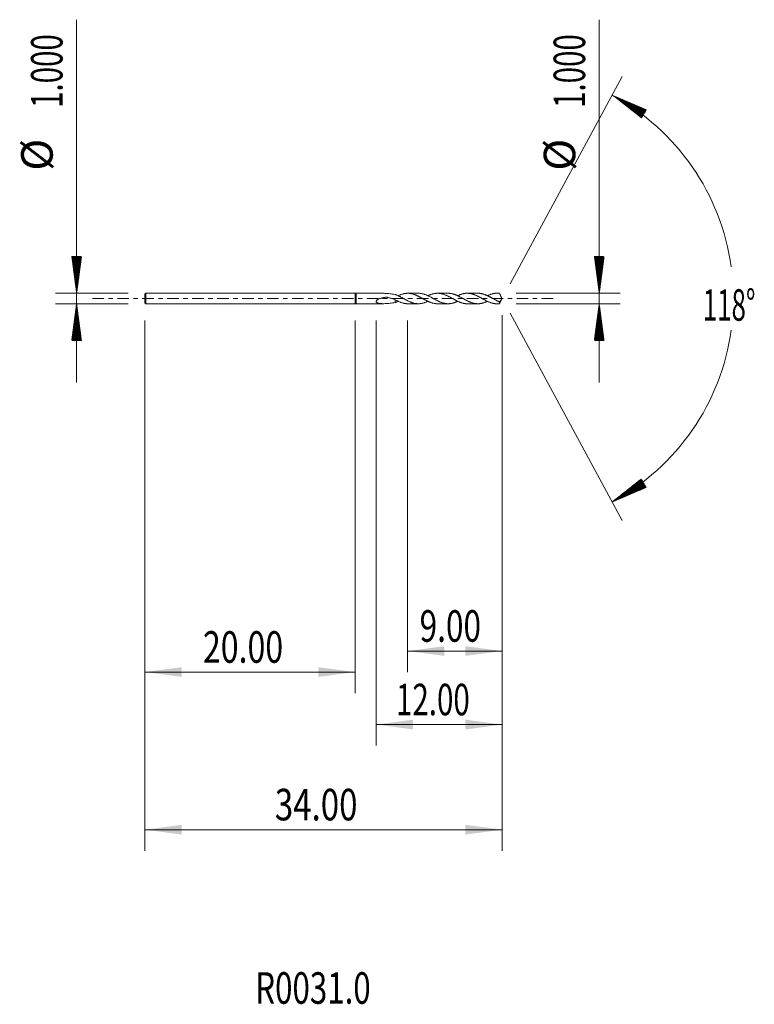
# Model space of a CAD drawing. Units: millimetres. Extents: x -31.9 to 38, y -67.2 to 26.5.
import ezdxf

# ---------------------------------------------------------------- set-up
doc = ezdxf.new("R2010")
doc.units = ezdxf.units.MM
doc.linetypes.add('CENTER', pattern=[47.5, 22, -8.5, 8.5, -8.5])
for name, color, linetype in [('1', 4, 'Continuous'), ('2', 7, 'Continuous'), ('SK1', 4, 'Continuous'), ('SK2', 7, 'Continuous'), ('SK4', 2, 'CENTER'), ('SK6', 5, 'Continuous')]:
    doc.layers.add(name, color=color, linetype=linetype)
doc.styles.add('iso_b_vert', font='simplex.shx')
doc.dimstyles.get("Standard").update_dxf_attribs({"dimtxt": 0.18, "dimasz": 0.18, "dimexe": 0.18, "dimexo": 0.0625, "dimgap": 0.09, "dimtad": 1, "dimzin": 0, "dimdsep": 52, "dimtxsty": 'Standard', "dimcen": 0.09, "dimadec": 0, "dimazin": 0, "dimtfac": 1, "dimtdec": 4, "dimtofl": 0, "dimtmove": 0, "dimatfit": 3, "dimfxl": 1, "dimtolj": 1, "dimtzin": 0, "dimarcsym": 0})

# ---------------------------------------------------------------- blocks, each defined once
blk = doc.blocks.new('_U0')
at = {"layer": 'SK2', "lineweight": 13}
for p, q in [((14, -1.5875), (14, -52.548537)), ((-20, -2.0875), (-20, -52.548537)), ((-20, -50.548537), (14, -50.548537))]:
    blk.add_line(p, q, dxfattribs=at)
at = {"layer": 'SK2', "lineweight": 18}
for points in [[(-20, -50.548537), (-16.500002, -50.087753), (-16.499998, -51.00932)], [(14, -50.548537), (10.500002, -51.00932), (10.499998, -50.087753)]]:
    blk.add_solid(points, dxfattribs=at)
at = {"layer": 'SK2', "lineweight": 18, "insert": (-7.640313, -49.663422), "char_height": 3, "attachment_point": 7, "line_spacing_factor": 1.084337, "style": 'iso_b_vert'}
blk.add_mtext('\\W0.7694;34.00', dxfattribs=at)
blk = doc.blocks.new('_U1')
at = {"layer": '2', "lineweight": 13}
for p, q in [((14, -1.5875), (14, -42.548537)), ((2, -2.0875), (2, -42.548537)), ((14, -40.548537), (2, -40.548537))]:
    blk.add_line(p, q, dxfattribs=at)
at = {"layer": '2', "lineweight": 18}
for points in [[(2, -40.548537), (5.499998, -40.087753), (5.500002, -41.00932)], [(14, -40.548537), (10.500002, -41.00932), (10.499998, -40.087753)]]:
    blk.add_solid(points, dxfattribs=at)
at = {"layer": '2', "lineweight": 18, "insert": (3.892572, -39.663422), "char_height": 3, "attachment_point": 7, "line_spacing_factor": 1.084337, "style": 'iso_b_vert'}
blk.add_mtext('\\W0.6864;12.00', dxfattribs=at)
blk = doc.blocks.new('_U2')
at = {"layer": 'SK2', "lineweight": 13}
for p, q in [((-20, -2.0875), (-20, -37.548537)), ((0, -2.0875), (0, -37.548537)), ((-20, -35.548537), (0, -35.548537))]:
    blk.add_line(p, q, dxfattribs=at)
at = {"layer": 'SK2', "lineweight": 18}
for points in [[(-20, -35.548537), (-16.500002, -35.087753), (-16.499998, -36.00932)], [(0, -35.548537), (-3.499998, -36.00932), (-3.500002, -35.087753)]]:
    blk.add_solid(points, dxfattribs=at)
at = {"layer": 'SK2', "lineweight": 18, "insert": (-14.48237, -34.663422), "char_height": 3, "attachment_point": 7, "line_spacing_factor": 1.084337, "style": 'iso_b_vert'}
blk.add_mtext('\\W0.7468;20.00', dxfattribs=at)
blk = doc.blocks.new('_U3')
at = {"layer": '2', "lineweight": 13}
for p, q in [((14, -1.5875), (14, -35.548537)), ((5, -2.0875), (5, -35.548537)), ((14, -33.548537), (5, -33.548537))]:
    blk.add_line(p, q, dxfattribs=at)
at = {"layer": '2', "lineweight": 18}
for points in [[(5, -33.548537), (8.499998, -33.087753), (8.500002, -34.00932)], [(14, -33.548537), (10.500002, -34.00932), (10.499998, -33.087753)]]:
    blk.add_solid(points, dxfattribs=at)
at = {"layer": '2', "lineweight": 18, "insert": (6.138544, -32.663422), "char_height": 3, "attachment_point": 7, "line_spacing_factor": 1.084337, "style": 'iso_b_vert'}
blk.add_mtext('\\W0.7346;9.00', dxfattribs=at)

msp = doc.modelspace()

# ---------------------------------------------------------------- hatches: boundary and pattern name
at = {"layer": '2', "lineweight": 13}
h = msp.add_hatch(dxfattribs=at)
h.set_pattern_fill('ANSI31', color=256, scale=0.0062, style=0)
h.paths.add_polyline_path([(24.465, 19.352), (27.71, 17.962), (27.24, 17.17)])
h = msp.add_hatch(dxfattribs=at)
h.set_pattern_fill('ANSI31', color=256, scale=0.0062, style=0)
h.paths.add_polyline_path([(23.23, 0.5), (22.769, 4), (23.69, 4)])
h = msp.add_hatch(dxfattribs=at)
h.set_pattern_fill('ANSI31', color=256, scale=0.0062, style=0)
h.paths.add_polyline_path([(23.23, -0.5), (23.69, -4), (22.769, -4)])
h = msp.add_hatch(dxfattribs=at)
h.set_pattern_fill('ANSI31', color=256, scale=0.0062, style=0)
h.paths.add_polyline_path([(24.465, -19.352), (27.24, -17.17), (27.71, -17.962)])
at = {"layer": 'SK2', "lineweight": 13}
h = msp.add_hatch(dxfattribs=at)
h.set_pattern_fill('ANSI31', color=256, scale=0.0062, style=0)
h.paths.add_polyline_path([(-26.5, 0.5), (-26.961, 4), (-26.039, 4)])
h = msp.add_hatch(dxfattribs=at)
h.set_pattern_fill('ANSI31', color=256, scale=0.0062, style=0)
h.paths.add_polyline_path([(-26.5, -0.5), (-26.039, -4), (-26.961, -4)])

# ---------------------------------------------------------------- linework, layer by layer
at = {"layer": '1', "lineweight": 18}
for p, q in [((0, 0.5), (0, -0.5)), ((0.1, 0.495), (0, 0.5)), ((2.671, 0.496), (0.1, 0.495)), ((0.1, -0.495), (0.1, 0.495)), ((6.018, 0.497), (5.001, 0.497)), ((8.851, 0.498), (7.834, 0.498)), ((11.685, 0.499), (10.667, 0.499)), ((13.73, 0.5), (13.501, 0.5)), ((13.73, 0.5), (13.73, 0.484)), ((14, 0), (13.73, 0.5)), ((13.73, -0.5), (14, 0)), ((0, -0.5), (0.1, -0.495)), ((0.1, -0.495), (2.671, -0.496)), ((5.001, -0.497), (6.018, -0.497)), ((7.834, -0.498), (8.851, -0.498)), ((10.667, -0.499), (11.685, -0.499)), ((13.501, -0.5), (13.73, -0.5)), ((13.73, -0.5), (13.73, -0.32))]:
    msp.add_line(p, q, dxfattribs=at)
for points, degree, knots in [([(3.81, -0.381), (3.646, -0.404), (3.484, -0.428), (3.242, -0.457), (3.162, -0.466), (3.003, -0.482), (2.923, -0.488), (2.766, -0.495), (2.688, -0.497), (2.572, -0.494), (2.534, -0.493), (2.458, -0.488), (2.42, -0.484), (2.345, -0.474), (2.308, -0.468), (2.235, -0.452), (2.2, -0.442), (2.149, -0.424), (2.132, -0.417), (2.1, -0.401), (2.084, -0.393), (2.063, -0.378), (2.056, -0.373), (2.043, -0.362), (2.037, -0.356), (2.025, -0.343), (2.02, -0.337), (2.013, -0.326), (2.011, -0.322), (2.008, -0.314), (2.005, -0.307), (2.002, -0.298), (2.001, -0.29), (2, -0.285), (2, -0.272), (2, -0.263), (2.003, -0.25), (2.005, -0.245), (2.008, -0.237), (2.012, -0.228), (2.016, -0.219), (2.022, -0.211), (2.024, -0.207), (2.039, -0.187), (2.054, -0.172), (2.077, -0.152), (2.086, -0.145), (2.102, -0.133), (2.111, -0.127), (2.137, -0.11), (2.155, -0.099), (2.192, -0.08), (2.212, -0.07), (2.269, -0.044), (2.308, -0.029), (2.387, -0.002), (2.427, 0.011), (2.507, 0.034), (2.548, 0.044), (2.67, 0.073), (2.753, 0.089), (2.877, 0.11), (2.918, 0.117), (2.97, 0.124), (2.98, 0.126), (2.996, 0.127), (3.001, 0.127), (3.012, 0.126), (3.017, 0.125), (3.032, 0.123), (3.043, 0.12), (3.063, 0.114), (3.073, 0.112), (3.125, 0.098), (3.166, 0.087), (3.248, 0.065), (3.289, 0.055), (3.371, 0.033), (3.412, 0.022), (3.493, -0.003), (3.534, -0.016), (3.653, -0.058), (3.732, -0.09), (3.81, -0.123)], 3, [0, 0, 0, 0, 0.125, 0.125, 0.1875, 0.1875, 0.25, 0.25, 0.3125, 0.3125, 0.34375, 0.34375, 0.375, 0.375, 0.40625, 0.40625, 0.4375, 0.4375, 0.453125, 0.453125, 0.46875, 0.46875, 0.476563, 0.476563, 0.484375, 0.484375, 0.492188, 0.492188, 0.496094, 0.496094, 0.5, 0.503906, 0.503906, 0.507813, 0.507813, 0.515625, 0.515625, 0.519531, 0.519531, 0.523438, 0.527344, 0.527344, 0.53125, 0.53125, 0.546875, 0.546875, 0.554688, 0.554688, 0.5625, 0.5625, 0.578125, 0.578125, 0.59375, 0.59375, 0.625, 0.625, 0.65625, 0.65625, 0.6875, 0.6875, 0.75, 0.75, 0.78125, 0.78125, 0.789063, 0.789063, 0.792969, 0.792969, 0.796875, 0.796875, 0.804688, 0.804688, 0.8125, 0.8125, 0.84375, 0.84375, 0.875, 0.875, 0.90625, 0.90625, 0.9375, 0.9375, 1, 1, 1, 1]), ([(3.81, 0.381), (3.646, 0.404), (3.484, 0.428), (3.242, 0.457), (3.162, 0.466), (3.003, 0.482), (2.923, 0.488), (2.786, 0.494), (2.728, 0.496), (2.671, 0.496)], 3, [0, 0, 0, 0, 0.421896, 0.421896, 0.632845, 0.632845, 0.843793, 0.843793, 1, 1, 1, 1]), ([(6.924, -0.267), (6.92, -0.268), (6.917, -0.27), (6.887, -0.284), (6.861, -0.295), (6.81, -0.318), (6.784, -0.329), (6.731, -0.35), (6.706, -0.36), (6.654, -0.379), (6.628, -0.388), (6.576, -0.405), (6.551, -0.413), (6.499, -0.428), (6.473, -0.435), (6.422, -0.448), (6.396, -0.454), (6.345, -0.465), (6.319, -0.47), (6.268, -0.478), (6.242, -0.482), (6.19, -0.488), (6.164, -0.491), (6.112, -0.495), (6.086, -0.496), (6.034, -0.497), (6.008, -0.497), (5.957, -0.496), (5.931, -0.495), (5.879, -0.491), (5.854, -0.489), (5.802, -0.483), (5.776, -0.48), (5.725, -0.471), (5.699, -0.467), (5.622, -0.451), (5.57, -0.438), (5.492, -0.415), (5.466, -0.407), (5.414, -0.39), (5.388, -0.381), (5.337, -0.362), (5.311, -0.352), (5.259, -0.332), (5.234, -0.321), (5.157, -0.288), (5.105, -0.264), (5.028, -0.227), (5.002, -0.214), (4.95, -0.188), (4.925, -0.175), (4.873, -0.148), (4.847, -0.134), (4.795, -0.106), (4.768, -0.092), (4.716, -0.064), (4.69, -0.05), (4.639, -0.021), (4.613, -0.007), (4.56, 0.022), (4.534, 0.036), (4.482, 0.065), (4.456, 0.079), (4.405, 0.107), (4.379, 0.121), (4.327, 0.148), (4.302, 0.162), (4.25, 0.188), (4.224, 0.201), (4.173, 0.227), (4.147, 0.239), (4.07, 0.276), (4.018, 0.299), (3.94, 0.332), (3.914, 0.342), (3.862, 0.362), (3.836, 0.372), (3.81, 0.381)], 3, [0, 0, 0, 0, 0.003488, 0.003488, 0.028401, 0.028401, 0.053313, 0.053313, 0.078226, 0.078226, 0.103139, 0.103139, 0.128052, 0.128052, 0.152965, 0.152965, 0.177877, 0.177877, 0.20279, 0.20279, 0.227703, 0.227703, 0.252616, 0.252616, 0.277529, 0.277529, 0.302441, 0.302441, 0.327354, 0.327354, 0.352267, 0.352267, 0.37718, 0.37718, 0.402093, 0.402093, 0.451918, 0.451918, 0.476831, 0.476831, 0.501744, 0.501744, 0.526657, 0.526657, 0.551569, 0.551569, 0.601395, 0.601395, 0.626308, 0.626308, 0.651221, 0.651221, 0.676134, 0.676134, 0.701046, 0.701046, 0.725959, 0.725959, 0.750872, 0.750872, 0.775785, 0.775785, 0.800698, 0.800698, 0.82561, 0.82561, 0.850523, 0.850523, 0.875436, 0.875436, 0.900349, 0.900349, 0.950174, 0.950174, 0.975087, 0.975087, 1, 1, 1, 1]), ([(4.089, 0.263), (4.099, 0.268), (4.11, 0.273), (4.172, 0.302), (4.223, 0.324), (4.3, 0.355), (4.326, 0.364), (4.378, 0.383), (4.404, 0.392), (4.483, 0.417), (4.534, 0.433), (4.611, 0.452), (4.637, 0.457), (4.689, 0.467), (4.715, 0.472), (4.766, 0.48), (4.792, 0.484), (4.843, 0.489), (4.869, 0.492), (4.92, 0.495), (4.946, 0.496), (4.998, 0.497), (5.024, 0.497), (5.076, 0.495), (5.102, 0.494), (5.154, 0.49), (5.18, 0.487), (5.258, 0.478), (5.309, 0.469), (5.386, 0.452), (5.412, 0.446), (5.463, 0.433), (5.489, 0.426), (5.566, 0.403), (5.618, 0.386), (5.696, 0.356), (5.722, 0.346), (5.774, 0.325), (5.8, 0.315), (5.852, 0.292), (5.878, 0.281), (5.929, 0.257), (5.955, 0.244), (6.006, 0.219), (6.031, 0.206), (6.083, 0.18), (6.109, 0.166), (6.16, 0.14), (6.186, 0.126), (6.238, 0.099), (6.264, 0.085), (6.316, 0.056), (6.342, 0.042), (6.393, 0.013), (6.419, -0.002), (6.471, -0.03), (6.497, -0.044), (6.549, -0.072), (6.575, -0.086), (6.626, -0.114), (6.652, -0.127), (6.703, -0.155), (6.729, -0.169), (6.78, -0.195), (6.806, -0.208), (6.857, -0.234), (6.883, -0.246), (6.935, -0.27), (6.961, -0.282), (7.014, -0.305), (7.039, -0.316), (7.091, -0.338), (7.117, -0.349), (7.168, -0.369), (7.194, -0.378), (7.246, -0.396), (7.271, -0.404), (7.323, -0.42), (7.349, -0.427), (7.426, -0.448), (7.477, -0.46), (7.555, -0.474), (7.581, -0.478), (7.633, -0.486), (7.659, -0.488), (7.711, -0.493), (7.737, -0.495), (7.786, -0.497), (7.81, -0.498), (7.834, -0.498)], 3, [0, 0, 0, 0, 0.0084, 0.0084, 0.049777, 0.049777, 0.070465, 0.070465, 0.091154, 0.091154, 0.132531, 0.132531, 0.153219, 0.153219, 0.173908, 0.173908, 0.194596, 0.194596, 0.215285, 0.215285, 0.235973, 0.235973, 0.256662, 0.256662, 0.27735, 0.27735, 0.298039, 0.298039, 0.339416, 0.339416, 0.360104, 0.360104, 0.380793, 0.380793, 0.42217, 0.42217, 0.442858, 0.442858, 0.463547, 0.463547, 0.484235, 0.484235, 0.504924, 0.504924, 0.525612, 0.525612, 0.546301, 0.546301, 0.566989, 0.566989, 0.587678, 0.587678, 0.608366, 0.608366, 0.629055, 0.629055, 0.649743, 0.649743, 0.670432, 0.670432, 0.69112, 0.69112, 0.711809, 0.711809, 0.732498, 0.732498, 0.753186, 0.753186, 0.773875, 0.773875, 0.794563, 0.794563, 0.815252, 0.815252, 0.83594, 0.83594, 0.856629, 0.856629, 0.877317, 0.877317, 0.918694, 0.918694, 0.939383, 0.939383, 0.960071, 0.960071, 0.98076, 0.98076, 1, 1, 1, 1]), ([(9.758, -0.267), (9.74, -0.276), (9.722, -0.284), (9.677, -0.304), (9.651, -0.315), (9.599, -0.337), (9.573, -0.347), (9.522, -0.367), (9.496, -0.377), (9.444, -0.395), (9.418, -0.403), (9.367, -0.419), (9.341, -0.427), (9.29, -0.441), (9.264, -0.447), (9.187, -0.465), (9.136, -0.475), (9.058, -0.485), (9.032, -0.488), (8.98, -0.493), (8.954, -0.495), (8.902, -0.498), (8.876, -0.498), (8.824, -0.498), (8.798, -0.497), (8.746, -0.495), (8.72, -0.493), (8.668, -0.488), (8.642, -0.485), (8.59, -0.478), (8.564, -0.473), (8.513, -0.464), (8.487, -0.458), (8.435, -0.446), (8.41, -0.44), (8.358, -0.426), (8.333, -0.418), (8.281, -0.402), (8.255, -0.393), (8.204, -0.375), (8.178, -0.366), (8.127, -0.346), (8.101, -0.335), (8.049, -0.314), (8.023, -0.302), (7.971, -0.279), (7.945, -0.267), (7.893, -0.242), (7.867, -0.23), (7.816, -0.204), (7.79, -0.191), (7.739, -0.165), (7.713, -0.151), (7.636, -0.111), (7.584, -0.083), (7.507, -0.04), (7.481, -0.026), (7.429, 0.003), (7.403, 0.017), (7.351, 0.046), (7.325, 0.06), (7.273, 0.088), (7.248, 0.102), (7.17, 0.144), (7.119, 0.171), (7.042, 0.21), (7.016, 0.223), (6.965, 0.248), (6.939, 0.26), (6.887, 0.284), (6.861, 0.295), (6.81, 0.318), (6.784, 0.329), (6.731, 0.35), (6.706, 0.36), (6.654, 0.379), (6.628, 0.388), (6.576, 0.405), (6.551, 0.413), (6.499, 0.428), (6.473, 0.435), (6.422, 0.448), (6.396, 0.454), (6.345, 0.465), (6.319, 0.47), (6.268, 0.478), (6.242, 0.482), (6.19, 0.488), (6.164, 0.491), (6.112, 0.495), (6.086, 0.496), (6.046, 0.497), (6.032, 0.497), (6.018, 0.497)], 3, [0, 0, 0, 0, 0.014673, 0.014673, 0.035397, 0.035397, 0.056122, 0.056122, 0.076846, 0.076846, 0.097571, 0.097571, 0.118296, 0.118296, 0.13902, 0.13902, 0.180469, 0.180469, 0.201194, 0.201194, 0.221918, 0.221918, 0.242643, 0.242643, 0.263367, 0.263367, 0.284092, 0.284092, 0.304816, 0.304816, 0.325541, 0.325541, 0.346265, 0.346265, 0.36699, 0.36699, 0.387714, 0.387714, 0.408439, 0.408439, 0.429163, 0.429163, 0.449888, 0.449888, 0.470612, 0.470612, 0.491337, 0.491337, 0.512062, 0.512062, 0.532786, 0.532786, 0.553511, 0.553511, 0.59496, 0.59496, 0.615684, 0.615684, 0.636409, 0.636409, 0.657133, 0.657133, 0.677858, 0.677858, 0.719307, 0.719307, 0.740031, 0.740031, 0.760756, 0.760756, 0.78148, 0.78148, 0.802205, 0.802205, 0.822929, 0.822929, 0.843654, 0.843654, 0.864378, 0.864378, 0.885103, 0.885103, 0.905828, 0.905828, 0.926552, 0.926552, 0.947277, 0.947277, 0.968001, 0.968001, 0.988726, 0.988726, 1, 1, 1, 1]), ([(6.924, 0.265), (6.945, 0.274), (6.966, 0.284), (7.014, 0.305), (7.039, 0.316), (7.091, 0.338), (7.117, 0.349), (7.168, 0.369), (7.194, 0.378), (7.246, 0.396), (7.271, 0.404), (7.323, 0.42), (7.349, 0.427), (7.426, 0.448), (7.477, 0.46), (7.555, 0.474), (7.581, 0.478), (7.633, 0.486), (7.659, 0.488), (7.711, 0.493), (7.737, 0.495), (7.788, 0.497), (7.814, 0.498), (7.865, 0.498), (7.891, 0.497), (7.942, 0.494), (7.968, 0.493), (8.02, 0.488), (8.045, 0.485), (8.097, 0.477), (8.123, 0.473), (8.174, 0.463), (8.2, 0.458), (8.252, 0.445), (8.278, 0.439), (8.33, 0.425), (8.356, 0.417), (8.408, 0.401), (8.434, 0.393), (8.511, 0.365), (8.562, 0.345), (8.639, 0.312), (8.665, 0.301), (8.716, 0.278), (8.742, 0.267), (8.794, 0.242), (8.82, 0.23), (8.872, 0.204), (8.898, 0.19), (8.95, 0.163), (8.975, 0.149), (9.027, 0.122), (9.053, 0.108), (9.106, 0.08), (9.132, 0.066), (9.184, 0.038), (9.21, 0.023), (9.288, -0.02), (9.339, -0.049), (9.416, -0.091), (9.442, -0.105), (9.494, -0.132), (9.52, -0.146), (9.597, -0.186), (9.648, -0.213), (9.725, -0.251), (9.751, -0.263), (9.803, -0.287), (9.829, -0.298), (9.881, -0.32), (9.907, -0.331), (9.959, -0.352), (9.985, -0.363), (10.037, -0.382), (10.063, -0.391), (10.115, -0.408), (10.141, -0.416), (10.193, -0.431), (10.219, -0.438), (10.271, -0.451), (10.297, -0.457), (10.374, -0.473), (10.425, -0.482), (10.502, -0.491), (10.528, -0.493), (10.58, -0.497), (10.605, -0.498), (10.643, -0.499), (10.656, -0.499), (10.668, -0.499)], 3, [0, 0, 0, 0, 0.016816, 0.016816, 0.037526, 0.037526, 0.058236, 0.058236, 0.078946, 0.078946, 0.099656, 0.099656, 0.120366, 0.120366, 0.161786, 0.161786, 0.182496, 0.182496, 0.203206, 0.203206, 0.223916, 0.223916, 0.244626, 0.244626, 0.265336, 0.265336, 0.286046, 0.286046, 0.306756, 0.306756, 0.327465, 0.327465, 0.348175, 0.348175, 0.368885, 0.368885, 0.389595, 0.389595, 0.410305, 0.410305, 0.451725, 0.451725, 0.472435, 0.472435, 0.493145, 0.493145, 0.513855, 0.513855, 0.534565, 0.534565, 0.555275, 0.555275, 0.575985, 0.575985, 0.596695, 0.596695, 0.617405, 0.617405, 0.658824, 0.658824, 0.679534, 0.679534, 0.700244, 0.700244, 0.741664, 0.741664, 0.762374, 0.762374, 0.783084, 0.783084, 0.803794, 0.803794, 0.824504, 0.824504, 0.845214, 0.845214, 0.865924, 0.865924, 0.886634, 0.886634, 0.907344, 0.907344, 0.948764, 0.948764, 0.969473, 0.969473, 0.990183, 0.990183, 1, 1, 1, 1]), ([(12.592, -0.267), (12.584, -0.272), (12.575, -0.276), (12.541, -0.291), (12.515, -0.303), (12.464, -0.325), (12.438, -0.336), (12.386, -0.356), (12.361, -0.366), (12.284, -0.394), (12.232, -0.411), (12.154, -0.434), (12.128, -0.441), (12.076, -0.453), (12.05, -0.459), (11.999, -0.47), (11.973, -0.474), (11.921, -0.482), (11.896, -0.486), (11.844, -0.492), (11.819, -0.494), (11.767, -0.497), (11.742, -0.498), (11.664, -0.5), (11.613, -0.498), (11.535, -0.492), (11.509, -0.49), (11.457, -0.483), (11.431, -0.48), (11.379, -0.471), (11.354, -0.466), (11.302, -0.455), (11.276, -0.449), (11.199, -0.429), (11.148, -0.414), (11.071, -0.388), (11.045, -0.379), (10.994, -0.359), (10.968, -0.349), (10.916, -0.328), (10.89, -0.317), (10.838, -0.295), (10.812, -0.283), (10.734, -0.247), (10.683, -0.222), (10.606, -0.182), (10.58, -0.169), (10.529, -0.142), (10.503, -0.128), (10.452, -0.101), (10.426, -0.087), (10.374, -0.059), (10.348, -0.044), (10.297, -0.016), (10.271, -0.001), (10.219, 0.027), (10.193, 0.042), (10.115, 0.084), (10.063, 0.112), (9.986, 0.153), (9.961, 0.167), (9.909, 0.193), (9.884, 0.206), (9.832, 0.232), (9.806, 0.244), (9.755, 0.269), (9.729, 0.281), (9.677, 0.304), (9.651, 0.315), (9.599, 0.337), (9.573, 0.347), (9.522, 0.367), (9.496, 0.377), (9.444, 0.395), (9.418, 0.403), (9.367, 0.419), (9.341, 0.427), (9.29, 0.441), (9.264, 0.447), (9.187, 0.465), (9.136, 0.475), (9.058, 0.485), (9.032, 0.488), (8.98, 0.493), (8.954, 0.495), (8.902, 0.498), (8.877, 0.498), (8.851, 0.498)], 3, [0, 0, 0, 0, 0.006995, 0.006995, 0.027689, 0.027689, 0.048384, 0.048384, 0.069078, 0.069078, 0.110467, 0.110467, 0.131162, 0.131162, 0.151856, 0.151856, 0.172551, 0.172551, 0.193245, 0.193245, 0.21394, 0.21394, 0.234634, 0.234634, 0.276023, 0.276023, 0.296718, 0.296718, 0.317412, 0.317412, 0.338107, 0.338107, 0.358801, 0.358801, 0.40019, 0.40019, 0.420885, 0.420885, 0.441579, 0.441579, 0.462274, 0.462274, 0.482968, 0.482968, 0.524357, 0.524357, 0.545052, 0.545052, 0.565746, 0.565746, 0.586441, 0.586441, 0.607135, 0.607135, 0.62783, 0.62783, 0.648524, 0.648524, 0.689913, 0.689913, 0.710608, 0.710608, 0.731302, 0.731302, 0.751997, 0.751997, 0.772691, 0.772691, 0.793386, 0.793386, 0.81408, 0.81408, 0.834775, 0.834775, 0.855469, 0.855469, 0.876164, 0.876164, 0.896859, 0.896859, 0.938248, 0.938248, 0.958942, 0.958942, 0.979637, 0.979637, 1, 1, 1, 1]), ([(9.758, 0.266), (9.764, 0.269), (9.771, 0.272), (9.803, 0.287), (9.829, 0.298), (9.881, 0.32), (9.907, 0.331), (9.959, 0.352), (9.985, 0.363), (10.037, 0.382), (10.063, 0.391), (10.115, 0.408), (10.141, 0.416), (10.193, 0.431), (10.219, 0.438), (10.271, 0.451), (10.297, 0.457), (10.374, 0.473), (10.425, 0.482), (10.502, 0.491), (10.528, 0.493), (10.58, 0.497), (10.605, 0.498), (10.657, 0.499), (10.683, 0.499), (10.734, 0.498), (10.76, 0.496), (10.812, 0.493), (10.838, 0.49), (10.89, 0.484), (10.916, 0.48), (10.968, 0.472), (10.994, 0.467), (11.045, 0.456), (11.07, 0.45), (11.122, 0.437), (11.147, 0.43), (11.199, 0.415), (11.224, 0.407), (11.276, 0.39), (11.302, 0.381), (11.354, 0.362), (11.38, 0.352), (11.432, 0.331), (11.458, 0.32), (11.509, 0.297), (11.535, 0.285), (11.587, 0.262), (11.613, 0.249), (11.664, 0.225), (11.69, 0.212), (11.741, 0.186), (11.767, 0.173), (11.818, 0.146), (11.844, 0.132), (11.895, 0.104), (11.921, 0.09), (11.973, 0.062), (11.999, 0.047), (12.051, 0.019), (12.077, 0.005), (12.129, -0.024), (12.155, -0.038), (12.206, -0.067), (12.232, -0.081), (12.283, -0.11), (12.309, -0.123), (12.36, -0.15), (12.386, -0.164), (12.438, -0.19), (12.463, -0.203), (12.54, -0.242), (12.592, -0.267), (12.67, -0.302), (12.696, -0.314), (12.748, -0.335), (12.774, -0.345), (12.826, -0.365), (12.851, -0.375), (12.903, -0.394), (12.928, -0.402), (12.979, -0.419), (13.005, -0.426), (13.056, -0.44), (13.082, -0.447), (13.134, -0.459), (13.16, -0.464), (13.211, -0.474), (13.237, -0.479), (13.289, -0.486), (13.315, -0.489), (13.367, -0.495), (13.393, -0.497), (13.445, -0.499), (13.471, -0.5), (13.498, -0.5), (13.499, -0.5), (13.501, -0.5)], 3, [0, 0, 0, 0, 0.005052, 0.005052, 0.025756, 0.025756, 0.04646, 0.04646, 0.067164, 0.067164, 0.087868, 0.087868, 0.108571, 0.108571, 0.129275, 0.129275, 0.149979, 0.149979, 0.191387, 0.191387, 0.212091, 0.212091, 0.232795, 0.232795, 0.253499, 0.253499, 0.274203, 0.274203, 0.294907, 0.294907, 0.315611, 0.315611, 0.336315, 0.336315, 0.357019, 0.357019, 0.377723, 0.377723, 0.398427, 0.398427, 0.41913, 0.41913, 0.439834, 0.439834, 0.460538, 0.460538, 0.481242, 0.481242, 0.501946, 0.501946, 0.52265, 0.52265, 0.543354, 0.543354, 0.564058, 0.564058, 0.584762, 0.584762, 0.605466, 0.605466, 0.62617, 0.62617, 0.646874, 0.646874, 0.667578, 0.667578, 0.688282, 0.688282, 0.708986, 0.708986, 0.72969, 0.72969, 0.771097, 0.771097, 0.791801, 0.791801, 0.812505, 0.812505, 0.833209, 0.833209, 0.853913, 0.853913, 0.874617, 0.874617, 0.895321, 0.895321, 0.916025, 0.916025, 0.936729, 0.936729, 0.957433, 0.957433, 0.978137, 0.978137, 0.998841, 0.998841, 1, 1, 1, 1]), ([(13.73, -0.32), (13.704, -0.309), (13.678, -0.298), (13.626, -0.274), (13.6, -0.262), (13.548, -0.237), (13.522, -0.224), (13.47, -0.198), (13.444, -0.185), (13.392, -0.158), (13.366, -0.144), (13.314, -0.117), (13.288, -0.103), (13.211, -0.06), (13.16, -0.032), (13.083, 0.011), (13.057, 0.025), (13.006, 0.053), (12.98, 0.067), (12.928, 0.096), (12.903, 0.11), (12.851, 0.138), (12.825, 0.151), (12.773, 0.178), (12.747, 0.192), (12.695, 0.218), (12.669, 0.231), (12.618, 0.256), (12.592, 0.268), (12.541, 0.291), (12.515, 0.303), (12.464, 0.325), (12.438, 0.336), (12.386, 0.356), (12.361, 0.366), (12.284, 0.394), (12.232, 0.411), (12.154, 0.434), (12.128, 0.441), (12.076, 0.453), (12.05, 0.459), (11.999, 0.47), (11.973, 0.474), (11.921, 0.482), (11.896, 0.486), (11.844, 0.492), (11.819, 0.494), (11.767, 0.497), (11.742, 0.498), (11.706, 0.499), (11.695, 0.499), (11.685, 0.499)], 3, [0, 0, 0, 0, 0.037879, 0.037879, 0.075758, 0.075758, 0.113636, 0.113636, 0.151515, 0.151515, 0.189394, 0.189394, 0.227273, 0.227273, 0.30303, 0.30303, 0.340909, 0.340909, 0.378788, 0.378788, 0.416667, 0.416667, 0.454545, 0.454545, 0.492424, 0.492424, 0.530303, 0.530303, 0.568182, 0.568182, 0.606061, 0.606061, 0.643939, 0.643939, 0.681818, 0.681818, 0.757576, 0.757576, 0.795454, 0.795454, 0.833333, 0.833333, 0.871212, 0.871212, 0.909091, 0.909091, 0.94697, 0.94697, 0.984848, 0.984848, 1, 1, 1, 1]), ([(12.593, 0.267), (12.61, 0.275), (12.627, 0.283), (12.67, 0.302), (12.696, 0.314), (12.748, 0.335), (12.774, 0.345), (12.826, 0.365), (12.851, 0.375), (12.903, 0.394), (12.928, 0.402), (12.979, 0.419), (13.005, 0.426), (13.056, 0.44), (13.082, 0.447), (13.134, 0.459), (13.16, 0.464), (13.211, 0.474), (13.237, 0.479), (13.289, 0.486), (13.315, 0.489), (13.367, 0.495), (13.393, 0.497), (13.445, 0.499), (13.471, 0.5), (13.523, 0.5), (13.548, 0.499), (13.626, 0.496), (13.678, 0.491), (13.73, 0.484)], 3, [0, 0, 0, 0, 0.044891, 0.044891, 0.113113, 0.113113, 0.181335, 0.181335, 0.249557, 0.249557, 0.317779, 0.317779, 0.386001, 0.386001, 0.454223, 0.454223, 0.522445, 0.522445, 0.590667, 0.590667, 0.658889, 0.658889, 0.727112, 0.727112, 0.795334, 0.795334, 0.863556, 0.863556, 1, 1, 1, 1]), ([(13.73, 0.484), (13.75, 0.446), (13.77, 0.408), (13.8, 0.351), (13.81, 0.332), (13.83, 0.294), (13.839, 0.275), (13.859, 0.237), (13.868, 0.217), (13.887, 0.179), (13.897, 0.16), (13.916, 0.121), (13.925, 0.102), (13.938, 0.073), (13.942, 0.064), (13.948, 0.049), (13.95, 0.044), (13.953, 0.035), (13.955, 0.03), (13.956, 0.021), (13.957, 0.018), (13.957, 0.013), (13.957, 0.01), (13.956, 0.002), (13.954, -0.003), (13.95, -0.017), (13.947, -0.027), (13.939, -0.046), (13.934, -0.055), (13.925, -0.072), (13.92, -0.081), (13.906, -0.106), (13.895, -0.122), (13.875, -0.153), (13.864, -0.168), (13.833, -0.211), (13.812, -0.237), (13.771, -0.283), (13.75, -0.303), (13.73, -0.32)], 3, [0, 0, 0, 0, 0.125, 0.125, 0.1875, 0.1875, 0.25, 0.25, 0.3125, 0.3125, 0.375, 0.375, 0.4375, 0.4375, 0.46875, 0.46875, 0.484375, 0.484375, 0.5, 0.5, 0.507813, 0.507813, 0.515625, 0.515625, 0.53125, 0.53125, 0.5625, 0.5625, 0.59375, 0.59375, 0.625, 0.625, 0.6875, 0.6875, 0.75, 0.75, 0.875, 0.875, 1, 1, 1, 1]), ([(3.81, -0.123), (3.862, -0.152), (3.914, -0.178), (3.992, -0.217), (4.017, -0.229), (4.069, -0.254), (4.095, -0.266), (4.172, -0.302), (4.223, -0.324), (4.3, -0.355), (4.326, -0.364), (4.378, -0.383), (4.404, -0.392), (4.483, -0.417), (4.534, -0.433), (4.611, -0.452), (4.637, -0.457), (4.689, -0.467), (4.715, -0.472), (4.766, -0.48), (4.792, -0.484), (4.843, -0.489), (4.869, -0.492), (4.92, -0.495), (4.946, -0.496), (4.982, -0.497), (4.991, -0.497), (5.001, -0.497)], 3, [0, 0, 0, 0, 0.130107, 0.130107, 0.19516, 0.19516, 0.260213, 0.260213, 0.39032, 0.39032, 0.455373, 0.455373, 0.520427, 0.520427, 0.650533, 0.650533, 0.715587, 0.715587, 0.78064, 0.78064, 0.845694, 0.845694, 0.910747, 0.910747, 0.9758, 0.9758, 1, 1, 1, 1]), ([(3.81, -0.381), (3.81, -0.377), (3.81, -0.365), (3.81, -0.344), (3.81, -0.315), (3.81, -0.279), (3.81, -0.239), (3.81, -0.201), (3.81, -0.172), (3.81, -0.151), (3.81, -0.138), (3.81, -0.132), (3.81, -0.131)], 5, [0, 0, 0, 0, 0, 0, 0.073423, 0.232597, 0.391966, 0.551494, 0.710973, 0.865869, 0.992113, 1, 1, 1, 1, 1, 1]), ([(4.089, -0.267), (4.048, -0.286), (4.007, -0.304), (3.94, -0.332), (3.914, -0.342), (3.862, -0.362), (3.836, -0.372), (3.81, -0.381)], 3, [0, 0, 0, 0, 0.441341, 0.441341, 0.72067, 0.72067, 1, 1, 1, 1])]:
    msp.add_open_spline(points, degree=degree, knots=knots, dxfattribs=at)
at = {"layer": '2', "lineweight": 13}
for p, q in [((23.23, 26.533), (23.23, -8)), ((14.755, 1.396), (25.416, 21.111)), ((15.317, 0.5), (25.23, 0.5)), ((15.317, -0.5), (25.23, -0.5)), ((14.755, -1.396), (25.416, -21.111))]:
    msp.add_line(p, q, dxfattribs=at)
for start, end in [(7.83748, 61.5966), (298.40339, 352.16252)]:
    msp.add_arc((14, 0), 22, start, end, dxfattribs=at)
at = {"layer": 'SK1', "lineweight": 18}
for p, q in [((-19.9, 0.5), (-20, 0.4)), ((-20, -0.4), (-20, 0.4)), ((-19.9, -0.5), (-19.9, 0.5)), ((0, 0.5), (-19.9, 0.5)), ((0, 0.5), (0, -0.5)), ((-20, -0.4), (-19.9, -0.5)), ((-19.9, -0.5), (0, -0.5))]:
    msp.add_line(p, q, dxfattribs=at)
at = {"layer": 'SK2', "lineweight": 13}
for p, q in [((-26.5, 26.533), (-26.5, -8)), ((-21.587, 0.5), (-28.5, 0.5)), ((-21.587, -0.5), (-28.5, -0.5))]:
    msp.add_line(p, q, dxfattribs=at)
at = {"layer": 'SK4', "lineweight": 18, "ltscale": 0.05}
msp.add_line((-25, 0), (19, 0), dxfattribs=at)

# ---------------------------------------------------------------- texts
at = {"layer": '2', "lineweight": 18, "char_height": 3, "attachment_point": 7, "rotation": 90, "line_spacing_factor": 1.084337, "style": 'iso_b_vert'}
for s, insert in [('\\W0.6864;1.000', (21.888, 18.135)), ('%%c', (21.888, 12.158))]:
    msp.add_mtext(s, dxfattribs=dict(at, insert=insert))
at = {"layer": '2', "lineweight": 18, "insert": (33.092, -2.115), "char_height": 3, "attachment_point": 7, "line_spacing_factor": 1.084337, "style": 'iso_b_vert'}
msp.add_mtext('\\W0.6008;118%%d', dxfattribs=at)
at = {"layer": 'SK2', "lineweight": 18, "char_height": 3, "attachment_point": 7, "rotation": 90, "line_spacing_factor": 1.084337, "style": 'iso_b_vert'}
for s, insert in [('\\W0.6864;1.000', (-27.841, 18.135)), ('%%c', (-27.841, 12.158))]:
    msp.add_mtext(s, dxfattribs=dict(at, insert=insert))
at = {"layer": 'SK6', "lineweight": 18, "insert": (-9.507, -67.115), "char_height": 3, "attachment_point": 7, "line_spacing_factor": 1.084337, "style": 'iso_b_vert'}
msp.add_mtext('\\W0.7280;R0031.0', dxfattribs=at)

# ---------------------------------------------------------------- dimensions: what is measured, and where the dimension line sits
at = {"layer": '2', "lineweight": 18}
for base, p2, picture, middle in [((2, -40.549), (2, -0.5), '_U1', (8, -40.549)), ((5, -33.549), (5, -0.5), '_U3', (9.5, -33.549))]:
    dim = msp.add_linear_dim(base=base, p1=(14, 0), p2=p2, dimstyle='Standard', override={"dimtxt": 3, "dimasz": 3.5, "dimexe": 2, "dimexo": 1.5875, "dimgap": 1.5, "dimtad": 1, "dimtih": 1, "dimtoh": 0, "dimdec": 2, "dimlfac": 1, "dimzin": 8, "dimdsep": 46, "dimlunit": 2, "dimpost": '', "dimtxsty": 'iso_b_vert', "dimsah": 1, "dimse1": 0, "dimse2": 0, "dimsd1": 0, "dimsd2": 0, "dimclrd": 2, "dimclre": 2, "dimclrt": 2, "dimtol": 0, "dimtm": -0.1, "dimtfac": 1.166667, "dimtdec": 3, "dimtofl": 1, "dimtmove": 0, "dimtzin": 8, "dimlwd": 13, "dimlwe": 13}, dxfattribs=at)
    dim.commit()
    dim.dimension.update_dxf_attribs({"geometry": picture, "text_midpoint": middle})
at = {"layer": 'SK2', "lineweight": 18}
for base, p2, picture, middle in [((14, -50.549), (14, 0), '_U0', (-3, -50.549)), ((0, -35.549), (0, -0.5), '_U2', (-10, -35.549))]:
    dim = msp.add_linear_dim(base=base, p1=(-20, -0.5), p2=p2, dimstyle='Standard', override={"dimtxt": 3, "dimasz": 3.5, "dimexe": 2, "dimexo": 1.5875, "dimgap": 1.5, "dimtad": 1, "dimtih": 1, "dimtoh": 0, "dimdec": 2, "dimlfac": 1, "dimzin": 8, "dimdsep": 46, "dimlunit": 2, "dimpost": '', "dimtxsty": 'iso_b_vert', "dimsah": 1, "dimse1": 0, "dimse2": 0, "dimsd1": 0, "dimsd2": 0, "dimclrd": 2, "dimclre": 2, "dimclrt": 2, "dimtol": 0, "dimtm": -0.1, "dimtfac": 1.166667, "dimtdec": 3, "dimtofl": 1, "dimtmove": 0, "dimtzin": 8, "dimlwd": 13, "dimlwe": 13}, dxfattribs=at)
    dim.commit()
    dim.dimension.update_dxf_attribs({"geometry": picture, "text_midpoint": middle})

doc.saveas('drawing.dxf')
